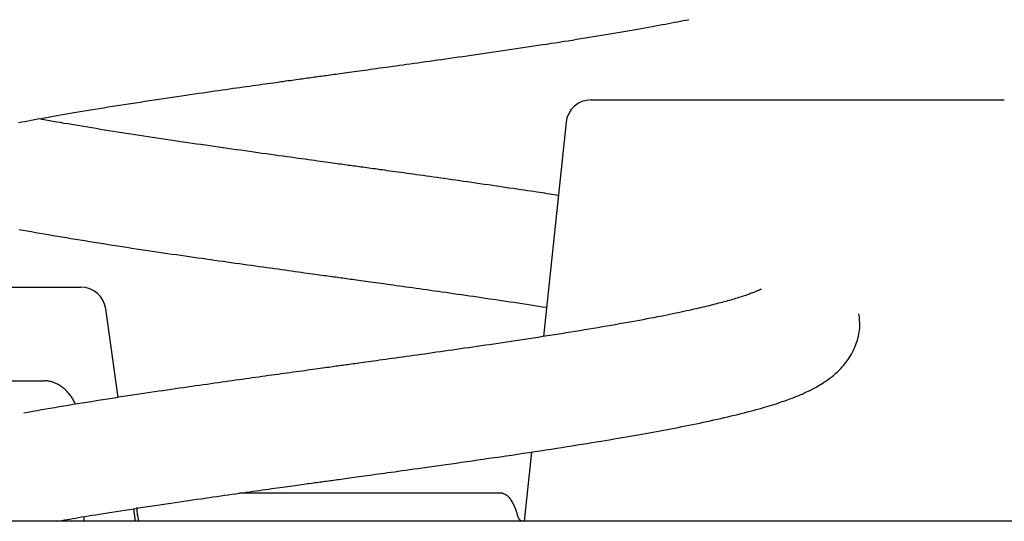
# Model space of a CAD drawing. Extents: x -3621 to 1331, y -346 to 604.
# Drawn here: x -1411 to -1254, y 175 to 255 of the extents above; entities that cross this region are included whole.
import ezdxf

# ---------------------------------------------------------------- set-up
doc = ezdxf.new("R2010")
doc.units = 0

msp = doc.modelspace()

# ---------------------------------------------------------------- linework, layer by layer
at = {"color": 7, "linetype": 'Continuous'}
for p, q in [((-1319.9, 242.09), (-1298.64, 242.09)), ((-1298.64, 242.09), (-1265.21, 242.09)), ((-1265.21, 242.09), (-1253.68, 242.09)), ((-1323.88, 238.51), (-1327.49, 204.19)), ((-1413.19, 212.09), (-1401.57, 212.09)), ((-1395.61, 194.42), (-1397.61, 208.64)), ((-1416.29, 197.09), (-1407.47, 197.09)), ((-1329.43, 185.69), (-1330.6, 174.59)), ((-1334.06, 179.09), (-1376.21, 179.09)), ((-1401.06, 174.59), (-1401.06, 175.33)), ((-1392.83, 174.59), (-1393.11, 176.6)), ((-1230.64, 174.59), (-1434.1, 174.59))]:
    msp.add_line(p, q, dxfattribs=at)
for points in [[(-1411.57, 238.46), (-1411.07, 238.56), (-1410.56, 238.66), (-1410.05, 238.75), (-1409.53, 238.85), (-1409.01, 238.95), (-1408.48, 239.04), (-1407.94, 239.14), (-1407.4, 239.24), (-1406.84, 239.34), (-1406.27, 239.44), (-1405.7, 239.54), (-1405.11, 239.65), (-1404.51, 239.75), (-1403.9, 239.86), (-1403.28, 239.96), (-1402.66, 240.07), (-1402.02, 240.18), (-1401.37, 240.28), (-1400.7, 240.39), (-1400.03, 240.5), (-1399.35, 240.62), (-1398.66, 240.73), (-1397.95, 240.84), (-1397.24, 240.96), (-1396.52, 241.07), (-1395.79, 241.19), (-1395.05, 241.3), (-1394.31, 241.42), (-1393.57, 241.53), (-1392.82, 241.65), (-1392.08, 241.76), (-1391.33, 241.88), (-1390.59, 241.99), (-1389.84, 242.1), (-1389.1, 242.22), (-1388.37, 242.33), (-1387.64, 242.43), (-1386.91, 242.54), (-1386.19, 242.65), (-1385.48, 242.75), (-1384.77, 242.86), (-1384.08, 242.96), (-1383.39, 243.06), (-1382.71, 243.16), (-1382.05, 243.25), (-1381.4, 243.35), (-1380.77, 243.44), (-1380.14, 243.53), (-1379.53, 243.62), (-1378.93, 243.7), (-1378.35, 243.78), (-1377.77, 243.87), (-1377.21, 243.95), (-1376.65, 244.03), (-1376.11, 244.1), (-1375.57, 244.18), (-1375.05, 244.25), (-1374.54, 244.32), (-1374.03, 244.4), (-1373.54, 244.46), (-1373.05, 244.53), (-1372.58, 244.6), (-1372.12, 244.66), (-1371.67, 244.73), (-1371.22, 244.79), (-1370.79, 244.85), (-1370.38, 244.91), (-1369.97, 244.96), (-1369.57, 245.02), (-1369.18, 245.07), (-1368.81, 245.13), (-1368.44, 245.18), (-1368.09, 245.23), (-1367.74, 245.27), (-1367.41, 245.32), (-1367.08, 245.36), (-1366.76, 245.41), (-1366.45, 245.45), (-1366.15, 245.49), (-1365.86, 245.53), (-1365.57, 245.57), (-1365.29, 245.61), (-1365.01, 245.65), (-1364.73, 245.69), (-1364.46, 245.73), (-1364.19, 245.77), (-1363.91, 245.8), (-1363.64, 245.84), (-1363.37, 245.88), (-1363.09, 245.92), (-1362.82, 245.95), (-1362.53, 245.99), (-1362.25, 246.03), (-1361.96, 246.07), (-1361.66, 246.11), (-1361.35, 246.16), (-1361.04, 246.2), (-1360.72, 246.24), (-1360.39, 246.29), (-1360.05, 246.34), (-1359.7, 246.38), (-1359.34, 246.43), (-1358.97, 246.49), (-1358.59, 246.54), (-1358.2, 246.59), (-1357.8, 246.65), (-1357.39, 246.7), (-1356.97, 246.76), (-1356.54, 246.82), (-1356.1, 246.88), (-1355.64, 246.94), (-1355.18, 247.01), (-1354.71, 247.07), (-1354.22, 247.14), (-1353.73, 247.21), (-1353.23, 247.28), (-1352.71, 247.35), (-1352.19, 247.42), (-1351.65, 247.5), (-1351.11, 247.57), (-1350.56, 247.65), (-1349.99, 247.73), (-1349.42, 247.81), (-1348.83, 247.89), (-1348.24, 247.97), (-1347.64, 248.06), (-1347.02, 248.14), (-1346.4, 248.23), (-1345.77, 248.32), (-1345.13, 248.41), (-1344.48, 248.5), (-1343.82, 248.59), (-1343.16, 248.69), (-1342.48, 248.78), (-1341.8, 248.88), (-1341.11, 248.98), (-1340.42, 249.07), (-1339.72, 249.17), (-1339.01, 249.28), (-1338.3, 249.38), (-1337.59, 249.48), (-1336.87, 249.58), (-1336.16, 249.69), (-1335.44, 249.79), (-1334.72, 249.9), (-1334, 250), (-1333.29, 250.11), (-1332.57, 250.21), (-1331.86, 250.32), (-1331.15, 250.42), (-1330.45, 250.53), (-1329.75, 250.63), (-1329.05, 250.74), (-1328.35, 250.84), (-1327.66, 250.95), (-1326.97, 251.05), (-1326.28, 251.16), (-1325.6, 251.26), (-1324.91, 251.37), (-1324.23, 251.48), (-1323.54, 251.58), (-1322.86, 251.69), (-1322.18, 251.8), (-1321.5, 251.91), (-1320.83, 252.02), (-1320.16, 252.12), (-1319.49, 252.23), (-1318.82, 252.34), (-1318.16, 252.45), (-1317.51, 252.56), (-1316.85, 252.67), (-1316.21, 252.78), (-1315.56, 252.88), (-1314.93, 252.99), (-1314.29, 253.1), (-1313.67, 253.21), (-1313.05, 253.32), (-1312.44, 253.43), (-1311.84, 253.53), (-1311.25, 253.64), (-1310.67, 253.74), (-1310.1, 253.84), (-1309.55, 253.95), (-1309.01, 254.05), (-1308.48, 254.15), (-1307.96, 254.24), (-1307.45, 254.34), (-1306.96, 254.43), (-1306.48, 254.53), (-1306.01, 254.62), (-1305.55, 254.71), (-1305.1, 254.8), (-1304.66, 254.88), (-1304.23, 254.97)], [(-1325.11, 226.79), (-1325.45, 226.85), (-1325.8, 226.9), (-1326.15, 226.96), (-1326.51, 227.01), (-1326.88, 227.07), (-1327.27, 227.13), (-1327.67, 227.19), (-1328.1, 227.26), (-1328.55, 227.33), (-1329.02, 227.4), (-1329.51, 227.47), (-1330.03, 227.55), (-1330.58, 227.63), (-1331.14, 227.71), (-1331.73, 227.8), (-1332.34, 227.89), (-1332.97, 227.98), (-1333.62, 228.08), (-1334.28, 228.18), (-1334.96, 228.27), (-1335.63, 228.37), (-1336.32, 228.47), (-1337, 228.57), (-1337.67, 228.67), (-1338.34, 228.76), (-1338.99, 228.86), (-1339.64, 228.95), (-1340.28, 229.04), (-1340.91, 229.13), (-1341.53, 229.22), (-1342.14, 229.31), (-1342.75, 229.39), (-1343.35, 229.48), (-1343.94, 229.56), (-1344.53, 229.64), (-1345.1, 229.73), (-1345.67, 229.81), (-1346.23, 229.88), (-1346.77, 229.96), (-1347.31, 230.04), (-1347.84, 230.11), (-1348.35, 230.18), (-1348.86, 230.25), (-1349.35, 230.32), (-1349.84, 230.39), (-1350.31, 230.45), (-1350.77, 230.52), (-1351.23, 230.58), (-1351.67, 230.64), (-1352.1, 230.7), (-1352.51, 230.76), (-1352.92, 230.82), (-1353.32, 230.87), (-1353.7, 230.92), (-1354.08, 230.98), (-1354.44, 231.03), (-1354.8, 231.07), (-1355.14, 231.12), (-1355.47, 231.17), (-1355.79, 231.21), (-1356.11, 231.26), (-1356.42, 231.3), (-1356.72, 231.34), (-1357.01, 231.38), (-1357.3, 231.42), (-1357.58, 231.46), (-1357.86, 231.5), (-1358.14, 231.54), (-1358.42, 231.58), (-1358.71, 231.61), (-1358.99, 231.65), (-1359.29, 231.69), (-1359.59, 231.74), (-1359.89, 231.78), (-1360.21, 231.82), (-1360.54, 231.87), (-1360.88, 231.91), (-1361.23, 231.96), (-1361.59, 232.01), (-1361.98, 232.07), (-1362.38, 232.12), (-1362.79, 232.18), (-1363.22, 232.24), (-1363.68, 232.3), (-1364.15, 232.37), (-1364.64, 232.43), (-1365.15, 232.5), (-1365.68, 232.58), (-1366.23, 232.65), (-1366.8, 232.73), (-1367.39, 232.81), (-1368, 232.9), (-1368.61, 232.98), (-1369.25, 233.07), (-1369.89, 233.16), (-1370.54, 233.25), (-1371.2, 233.34), (-1371.87, 233.44), (-1372.54, 233.53), (-1373.22, 233.63), (-1373.9, 233.72), (-1374.59, 233.82), (-1375.29, 233.92), (-1375.98, 234.02), (-1376.69, 234.12), (-1377.39, 234.22), (-1378.1, 234.32), (-1378.81, 234.42), (-1379.52, 234.52), (-1380.23, 234.62), (-1380.94, 234.72), (-1381.65, 234.83), (-1382.36, 234.93), (-1383.07, 235.03), (-1383.78, 235.13), (-1384.48, 235.24), (-1385.19, 235.34), (-1385.89, 235.44), (-1386.59, 235.55), (-1387.29, 235.65), (-1387.99, 235.75), (-1388.69, 235.86), (-1389.39, 235.96), (-1390.09, 236.07), (-1390.79, 236.18), (-1391.49, 236.28), (-1392.2, 236.39), (-1392.9, 236.5), (-1393.61, 236.61), (-1394.31, 236.72), (-1395.02, 236.83), (-1395.72, 236.94), (-1396.42, 237.05), (-1397.12, 237.16), (-1397.81, 237.27), (-1398.49, 237.38), (-1399.16, 237.49), (-1399.83, 237.6), (-1400.49, 237.71), (-1401.14, 237.81), (-1401.78, 237.92), (-1402.41, 238.03), (-1403.04, 238.13), (-1403.65, 238.24), (-1404.26, 238.34), (-1404.86, 238.45), (-1405.45, 238.55), (-1406.03, 238.66), (-1406.61, 238.76), (-1407.19, 238.86), (-1407.76, 238.97), (-1408.33, 239.07)], [(-1411.48, 221.34), (-1410.84, 221.23), (-1410.18, 221.11), (-1409.52, 220.99), (-1408.84, 220.87), (-1408.16, 220.75), (-1407.47, 220.63), (-1406.77, 220.51), (-1406.07, 220.39), (-1405.35, 220.27), (-1404.63, 220.15), (-1403.91, 220.03), (-1403.18, 219.91), (-1402.44, 219.79), (-1401.7, 219.67), (-1400.96, 219.55), (-1400.22, 219.43), (-1399.47, 219.31), (-1398.72, 219.19), (-1397.96, 219.07), (-1397.21, 218.95), (-1396.46, 218.83), (-1395.7, 218.72), (-1394.95, 218.6), (-1394.2, 218.49), (-1393.45, 218.37), (-1392.71, 218.26), (-1391.98, 218.15), (-1391.25, 218.04), (-1390.52, 217.93), (-1389.8, 217.83), (-1389.09, 217.72), (-1388.38, 217.62), (-1387.68, 217.51), (-1386.98, 217.41), (-1386.28, 217.31), (-1385.59, 217.21), (-1384.9, 217.11), (-1384.22, 217.01), (-1383.54, 216.91), (-1382.86, 216.81), (-1382.18, 216.72), (-1381.5, 216.62), (-1380.83, 216.52), (-1380.16, 216.43), (-1379.49, 216.33), (-1378.82, 216.24), (-1378.16, 216.15), (-1377.5, 216.05), (-1376.85, 215.96), (-1376.19, 215.87), (-1375.55, 215.78), (-1374.91, 215.69), (-1374.27, 215.6), (-1373.64, 215.51), (-1373.02, 215.42), (-1372.4, 215.34), (-1371.79, 215.25), (-1371.19, 215.17), (-1370.59, 215.09), (-1370.01, 215.01), (-1369.43, 214.93), (-1368.87, 214.85), (-1368.32, 214.77), (-1367.78, 214.7), (-1367.26, 214.62), (-1366.75, 214.55), (-1366.27, 214.49), (-1365.8, 214.42), (-1365.35, 214.36), (-1364.93, 214.3), (-1364.51, 214.25), (-1364.12, 214.19), (-1363.73, 214.14), (-1363.37, 214.09), (-1363.01, 214.04), (-1362.67, 213.99), (-1362.34, 213.94), (-1362.01, 213.9), (-1361.7, 213.86), (-1361.39, 213.81), (-1361.09, 213.77), (-1360.79, 213.73), (-1360.5, 213.69), (-1360.2, 213.65), (-1359.91, 213.61), (-1359.62, 213.57), (-1359.32, 213.53), (-1359.02, 213.49), (-1358.72, 213.45), (-1358.41, 213.4), (-1358.09, 213.36), (-1357.76, 213.31), (-1357.42, 213.27), (-1357.08, 213.22), (-1356.72, 213.17), (-1356.35, 213.12), (-1355.97, 213.07), (-1355.58, 213.01), (-1355.18, 212.96), (-1354.77, 212.9), (-1354.35, 212.84), (-1353.91, 212.78), (-1353.47, 212.72), (-1353.02, 212.66), (-1352.55, 212.59), (-1352.07, 212.53), (-1351.59, 212.46), (-1351.09, 212.39), (-1350.58, 212.32), (-1350.06, 212.25), (-1349.54, 212.17), (-1349, 212.1), (-1348.45, 212.02), (-1347.89, 211.94), (-1347.33, 211.86), (-1346.75, 211.78), (-1346.17, 211.7), (-1345.57, 211.61), (-1344.98, 211.53), (-1344.37, 211.44), (-1343.76, 211.36), (-1343.14, 211.27), (-1342.52, 211.18), (-1341.9, 211.09), (-1341.27, 211), (-1340.64, 210.91), (-1340, 210.82), (-1339.36, 210.73), (-1338.72, 210.63), (-1338.07, 210.54), (-1337.43, 210.44), (-1336.77, 210.35), (-1336.12, 210.25), (-1335.47, 210.16), (-1334.81, 210.06), (-1334.15, 209.96), (-1333.5, 209.86), (-1332.84, 209.77), (-1332.18, 209.67), (-1331.53, 209.57), (-1330.88, 209.47), (-1330.23, 209.37), (-1329.58, 209.27), (-1328.93, 209.17), (-1328.29, 209.07), (-1327.64, 208.97), (-1326.99, 208.87)], [(-1292.65, 211.75), (-1292.64, 211.75), (-1292.63, 211.76), (-1292.63, 211.77), (-1292.63, 211.77), (-1292.63, 211.77), (-1292.63, 211.77), (-1292.64, 211.77), (-1292.65, 211.76), (-1292.67, 211.76), (-1292.7, 211.74), (-1292.73, 211.73), (-1292.77, 211.71), (-1292.82, 211.68), (-1292.87, 211.66), (-1292.93, 211.63), (-1292.99, 211.6), (-1293.07, 211.56), (-1293.15, 211.53), (-1293.25, 211.49), (-1293.35, 211.44), (-1293.46, 211.4), (-1293.58, 211.35), (-1293.7, 211.3), (-1293.84, 211.24), (-1293.99, 211.18), (-1294.15, 211.12), (-1294.33, 211.06), (-1294.5, 210.99), (-1294.69, 210.92), (-1294.89, 210.85), (-1295.09, 210.78), (-1295.31, 210.71), (-1295.53, 210.64), (-1295.75, 210.56), (-1295.99, 210.49), (-1296.23, 210.42), (-1296.47, 210.34), (-1296.72, 210.26), (-1296.97, 210.19), (-1297.23, 210.11), (-1297.49, 210.04), (-1297.76, 209.96), (-1298.03, 209.89), (-1298.3, 209.81), (-1298.58, 209.74), (-1298.86, 209.66), (-1299.14, 209.58), (-1299.44, 209.51), (-1299.73, 209.43), (-1300.03, 209.35), (-1300.34, 209.28), (-1300.65, 209.2), (-1300.97, 209.12), (-1301.3, 209.04), (-1301.63, 208.96), (-1301.97, 208.88), (-1302.32, 208.8), (-1302.67, 208.72), (-1303.03, 208.63), (-1303.41, 208.55), (-1303.79, 208.46), (-1304.18, 208.37), (-1304.58, 208.29), (-1305, 208.2), (-1305.42, 208.1), (-1305.86, 208.01), (-1306.31, 207.92), (-1306.77, 207.82), (-1307.25, 207.72), (-1307.73, 207.62), (-1308.23, 207.52), (-1308.75, 207.42), (-1309.27, 207.32), (-1309.81, 207.21), (-1310.37, 207.11), (-1310.93, 207), (-1311.51, 206.89), (-1312.11, 206.78), (-1312.72, 206.67), (-1313.34, 206.55), (-1313.98, 206.44), (-1314.63, 206.32), (-1315.29, 206.2), (-1315.97, 206.08), (-1316.65, 205.96), (-1317.35, 205.84), (-1318.05, 205.72), (-1318.76, 205.6), (-1319.48, 205.48), (-1320.2, 205.36), (-1320.92, 205.24), (-1321.66, 205.12), (-1322.39, 205), (-1323.13, 204.88), (-1323.87, 204.76), (-1324.61, 204.64), (-1325.36, 204.52), (-1326.1, 204.4), (-1326.85, 204.29), (-1327.59, 204.17), (-1328.33, 204.06), (-1329.07, 203.94), (-1329.8, 203.83), (-1330.52, 203.72), (-1331.24, 203.61), (-1331.96, 203.5), (-1332.66, 203.4), (-1333.36, 203.29), (-1334.06, 203.19), (-1334.75, 203.09), (-1335.44, 202.98), (-1336.12, 202.88), (-1336.79, 202.78), (-1337.47, 202.69), (-1338.13, 202.59), (-1338.8, 202.49), (-1339.46, 202.4), (-1340.12, 202.3), (-1340.77, 202.21), (-1341.42, 202.11), (-1342.07, 202.02), (-1342.71, 201.93), (-1343.35, 201.84), (-1343.99, 201.75), (-1344.62, 201.66), (-1345.25, 201.57), (-1345.87, 201.48), (-1346.49, 201.39), (-1347.1, 201.31), (-1347.7, 201.22), (-1348.3, 201.14), (-1348.89, 201.06), (-1349.47, 200.97), (-1350.04, 200.89), (-1350.6, 200.82), (-1351.16, 200.74), (-1351.7, 200.66), (-1352.23, 200.59), (-1352.75, 200.52), (-1353.26, 200.45), (-1353.75, 200.38), (-1354.22, 200.31), (-1354.68, 200.25), (-1355.11, 200.19), (-1355.53, 200.13), (-1355.93, 200.08), (-1356.31, 200.02), (-1356.67, 199.97), (-1357.01, 199.93), (-1357.35, 199.88), (-1357.66, 199.84), (-1357.97, 199.79), (-1358.27, 199.75), (-1358.55, 199.71), (-1358.83, 199.68), (-1359.1, 199.64), (-1359.37, 199.6), (-1359.64, 199.56), (-1359.91, 199.53), (-1360.17, 199.49), (-1360.44, 199.45), (-1360.71, 199.42), (-1360.99, 199.38), (-1361.28, 199.34), (-1361.57, 199.3), (-1361.88, 199.25), (-1362.2, 199.21), (-1362.53, 199.16), (-1362.89, 199.12), (-1363.25, 199.07), (-1363.63, 199.01), (-1364.03, 198.96), (-1364.43, 198.9), (-1364.85, 198.84), (-1365.28, 198.78), (-1365.72, 198.72), (-1366.17, 198.66), (-1366.63, 198.6), (-1367.09, 198.54), (-1367.56, 198.47), (-1368.04, 198.4), (-1368.52, 198.34), (-1369.01, 198.27), (-1369.51, 198.2), (-1370.01, 198.13), (-1370.52, 198.06), (-1371.02, 197.99), (-1371.54, 197.92), (-1372.05, 197.85), (-1372.57, 197.77), (-1373.09, 197.7), (-1373.61, 197.63), (-1374.13, 197.56), (-1374.66, 197.48), (-1375.19, 197.41), (-1375.72, 197.33), (-1376.25, 197.26), (-1376.8, 197.18), (-1377.34, 197.11), (-1377.9, 197.03), (-1378.46, 196.95), (-1379.03, 196.87), (-1379.61, 196.79), (-1380.19, 196.7), (-1380.78, 196.62), (-1381.38, 196.53), (-1381.99, 196.45), (-1382.6, 196.36), (-1383.22, 196.27), (-1383.85, 196.18), (-1384.49, 196.09), (-1385.13, 195.99), (-1385.78, 195.9), (-1386.43, 195.8), (-1387.1, 195.71), (-1387.76, 195.61), (-1388.44, 195.51), (-1389.12, 195.41), (-1389.8, 195.31), (-1390.5, 195.2), (-1391.19, 195.1), (-1391.9, 194.99), (-1392.61, 194.89), (-1393.32, 194.78), (-1394.04, 194.67), (-1394.76, 194.56), (-1395.49, 194.45), (-1396.21, 194.33), (-1396.95, 194.22), (-1397.68, 194.11), (-1398.42, 193.99), (-1399.16, 193.87), (-1399.9, 193.75), (-1400.64, 193.64), (-1401.38, 193.52), (-1402.12, 193.4), (-1402.86, 193.28), (-1403.59, 193.15), (-1404.32, 193.03), (-1405.05, 192.91), (-1405.77, 192.79), (-1406.48, 192.66), (-1407.2, 192.54), (-1407.91, 192.42), (-1408.61, 192.29), (-1409.32, 192.17), (-1410.02, 192.04), (-1410.73, 191.92)], [(-1405.42, 174.59), (-1405.02, 174.66), (-1404.61, 174.73), (-1404.2, 174.8), (-1403.78, 174.88), (-1403.35, 174.95), (-1402.91, 175.03), (-1402.44, 175.11), (-1401.96, 175.19), (-1401.46, 175.28), (-1400.93, 175.36), (-1400.38, 175.45), (-1399.81, 175.55), (-1399.21, 175.64), (-1398.6, 175.74), (-1397.97, 175.84), (-1397.31, 175.95), (-1396.64, 176.06), (-1395.95, 176.16), (-1395.25, 176.28), (-1394.54, 176.39), (-1393.81, 176.5), (-1393.08, 176.61), (-1392.34, 176.73), (-1391.6, 176.84), (-1390.86, 176.95), (-1390.13, 177.06), (-1389.39, 177.17), (-1388.65, 177.28), (-1387.92, 177.39), (-1387.2, 177.5), (-1386.48, 177.61), (-1385.77, 177.71), (-1385.07, 177.82), (-1384.37, 177.92), (-1383.69, 178.02), (-1383.01, 178.11), (-1382.34, 178.21), (-1381.69, 178.31), (-1381.04, 178.4), (-1380.4, 178.49), (-1379.77, 178.58), (-1379.15, 178.67), (-1378.55, 178.76), (-1377.95, 178.84), (-1377.36, 178.93), (-1376.78, 179.01), (-1376.21, 179.09), (-1375.65, 179.17), (-1375.09, 179.25), (-1374.55, 179.32), (-1374.02, 179.4), (-1373.49, 179.47), (-1372.98, 179.54), (-1372.48, 179.61), (-1371.98, 179.68), (-1371.5, 179.75), (-1371.03, 179.82), (-1370.57, 179.88), (-1370.12, 179.94), (-1369.68, 180), (-1369.25, 180.06), (-1368.84, 180.12), (-1368.43, 180.18), (-1368.04, 180.23), (-1367.66, 180.29), (-1367.28, 180.34), (-1366.92, 180.39), (-1366.57, 180.44), (-1366.23, 180.48), (-1365.9, 180.53), (-1365.58, 180.57), (-1365.27, 180.62), (-1364.96, 180.66), (-1364.67, 180.7), (-1364.38, 180.74), (-1364.09, 180.78), (-1363.81, 180.82), (-1363.54, 180.85), (-1363.27, 180.89), (-1363, 180.93), (-1362.74, 180.97), (-1362.47, 181), (-1362.21, 181.04), (-1361.94, 181.08), (-1361.67, 181.11), (-1361.39, 181.15), (-1361.11, 181.19), (-1360.82, 181.23), (-1360.52, 181.27), (-1360.21, 181.31), (-1359.9, 181.36), (-1359.57, 181.4), (-1359.24, 181.45), (-1358.89, 181.5), (-1358.54, 181.54), (-1358.17, 181.6), (-1357.8, 181.65), (-1357.41, 181.7), (-1357.01, 181.76), (-1356.61, 181.81), (-1356.19, 181.87), (-1355.76, 181.93), (-1355.32, 181.99), (-1354.87, 182.05), (-1354.4, 182.12), (-1353.93, 182.18), (-1353.44, 182.25), (-1352.94, 182.32), (-1352.42, 182.39), (-1351.88, 182.47), (-1351.32, 182.54), (-1350.75, 182.62), (-1350.15, 182.71), (-1349.53, 182.79), (-1348.89, 182.88), (-1348.23, 182.97), (-1347.55, 183.07), (-1346.86, 183.16), (-1346.14, 183.27), (-1345.4, 183.37), (-1344.65, 183.47), (-1343.88, 183.58), (-1343.09, 183.69), (-1342.28, 183.81), (-1341.46, 183.92), (-1340.62, 184.04), (-1339.77, 184.17), (-1338.9, 184.29), (-1338.02, 184.42), (-1337.13, 184.55), (-1336.22, 184.68), (-1335.31, 184.81), (-1334.4, 184.94), (-1333.48, 185.08), (-1332.55, 185.21), (-1331.63, 185.35), (-1330.72, 185.49), (-1329.81, 185.62), (-1328.9, 185.76), (-1328, 185.9), (-1327.11, 186.03), (-1326.24, 186.17), (-1325.37, 186.3), (-1324.53, 186.43), (-1323.69, 186.56), (-1322.88, 186.69), (-1322.08, 186.82), (-1321.29, 186.94), (-1320.52, 187.06), (-1319.77, 187.19), (-1319.03, 187.31), (-1318.3, 187.43), (-1317.59, 187.55), (-1316.89, 187.66), (-1316.2, 187.78), (-1315.53, 187.89), (-1314.87, 188), (-1314.22, 188.12), (-1313.58, 188.23), (-1312.96, 188.33), (-1312.34, 188.44), (-1311.74, 188.55), (-1311.14, 188.66), (-1310.55, 188.76), (-1309.97, 188.87), (-1309.39, 188.98), (-1308.81, 189.08), (-1308.23, 189.19), (-1307.65, 189.3), (-1307.07, 189.41), (-1306.5, 189.52), (-1305.92, 189.63), (-1305.34, 189.75), (-1304.77, 189.86), (-1304.19, 189.98), (-1303.62, 190.09), (-1303.04, 190.21), (-1302.47, 190.33), (-1301.9, 190.45), (-1301.33, 190.57), (-1300.77, 190.7), (-1300.21, 190.82), (-1299.64, 190.95), (-1299.09, 191.07), (-1298.53, 191.2), (-1297.98, 191.33), (-1297.43, 191.46), (-1296.89, 191.59), (-1296.36, 191.72), (-1295.84, 191.85), (-1295.33, 191.98), (-1294.83, 192.11), (-1294.35, 192.23), (-1293.88, 192.36), (-1293.42, 192.49), (-1292.97, 192.61), (-1292.54, 192.73), (-1292.13, 192.85), (-1291.72, 192.97), (-1291.33, 193.09), (-1290.95, 193.21), (-1290.59, 193.32), (-1290.24, 193.43), (-1289.9, 193.54), (-1289.58, 193.65), (-1289.26, 193.76), (-1288.97, 193.86), (-1288.68, 193.96), (-1288.4, 194.06), (-1288.14, 194.16), (-1287.89, 194.25), (-1287.64, 194.34), (-1287.4, 194.43), (-1287.17, 194.53), (-1286.95, 194.62), (-1286.72, 194.71), (-1286.51, 194.8), (-1286.29, 194.89), (-1286.08, 194.98), (-1285.87, 195.07), (-1285.66, 195.17), (-1285.45, 195.26), (-1285.24, 195.36), (-1285.04, 195.46), (-1284.84, 195.56), (-1284.63, 195.66), (-1284.43, 195.76), (-1284.23, 195.87), (-1284.03, 195.97), (-1283.83, 196.08), (-1283.63, 196.19), (-1283.43, 196.31), (-1283.23, 196.43), (-1283.03, 196.55), (-1282.83, 196.67), (-1282.63, 196.8), (-1282.43, 196.93), (-1282.23, 197.07), (-1282.03, 197.21), (-1281.83, 197.35), (-1281.63, 197.5), (-1281.43, 197.65), (-1281.24, 197.81), (-1281.04, 197.97), (-1280.84, 198.14), (-1280.64, 198.31), (-1280.44, 198.5), (-1280.25, 198.69), (-1280.05, 198.89), (-1279.85, 199.09), (-1279.65, 199.31), (-1279.45, 199.53), (-1279.26, 199.77), (-1279.07, 200.01), (-1278.88, 200.26), (-1278.7, 200.53), (-1278.52, 200.8), (-1278.34, 201.08), (-1278.17, 201.38), (-1278.01, 201.67), (-1277.86, 201.98), (-1277.71, 202.29), (-1277.57, 202.61), (-1277.45, 202.93), (-1277.33, 203.25), (-1277.22, 203.58), (-1277.13, 203.9), (-1277.04, 204.23), (-1276.97, 204.55), (-1276.91, 204.87), (-1276.87, 205.19), (-1276.84, 205.5), (-1276.82, 205.8), (-1276.82, 206.1), (-1276.83, 206.4), (-1276.85, 206.69), (-1276.87, 206.97), (-1276.9, 207.26), (-1276.94, 207.54), (-1276.97, 207.83)], [(-1402.43, 193.34), (-1402.51, 193.49), (-1402.59, 193.64), (-1402.67, 193.79), (-1402.75, 193.94), (-1402.83, 194.08), (-1402.91, 194.23), (-1403, 194.37), (-1403.09, 194.51), (-1403.19, 194.65), (-1403.28, 194.78), (-1403.39, 194.91), (-1403.49, 195.04), (-1403.6, 195.16), (-1403.71, 195.29), (-1403.82, 195.41), (-1403.94, 195.52), (-1404.06, 195.63), (-1404.18, 195.74), (-1404.3, 195.85), (-1404.42, 195.95), (-1404.55, 196.05), (-1404.68, 196.15), (-1404.81, 196.24), (-1404.94, 196.32), (-1405.07, 196.4), (-1405.2, 196.48), (-1405.33, 196.55), (-1405.46, 196.61), (-1405.59, 196.67), (-1405.72, 196.73), (-1405.84, 196.78), (-1405.97, 196.83), (-1406.09, 196.87), (-1406.2, 196.91), (-1406.32, 196.95), (-1406.43, 196.98), (-1406.53, 197.01), (-1406.63, 197.03), (-1406.73, 197.05), (-1406.82, 197.06), (-1406.91, 197.07), (-1407, 197.07), (-1407.08, 197.08), (-1407.16, 197.07), (-1407.24, 197.07), (-1407.32, 197.07), (-1407.39, 197.06), (-1407.47, 197.05)], [(-1334.06, 179.09), (-1333.97, 179.06), (-1333.88, 179.03), (-1333.78, 178.99), (-1333.69, 178.96), (-1333.59, 178.91), (-1333.5, 178.85), (-1333.4, 178.78), (-1333.3, 178.7), (-1333.2, 178.61), (-1333.1, 178.5), (-1333, 178.38), (-1332.9, 178.26), (-1332.8, 178.12), (-1332.7, 177.98), (-1332.61, 177.83), (-1332.52, 177.68), (-1332.43, 177.53), (-1332.35, 177.38), (-1332.28, 177.23), (-1332.21, 177.08), (-1332.14, 176.93), (-1332.08, 176.79), (-1332.03, 176.65), (-1331.97, 176.52), (-1331.93, 176.39), (-1331.88, 176.26), (-1331.84, 176.14), (-1331.8, 176.03), (-1331.77, 175.92), (-1331.74, 175.81), (-1331.7, 175.7), (-1331.67, 175.59)], [(-1330.76, 174.59), (-1330.81, 174.6), (-1330.86, 174.61), (-1330.9, 174.62), (-1330.95, 174.63), (-1331, 174.64), (-1331.04, 174.66), (-1331.09, 174.68), (-1331.13, 174.7), (-1331.17, 174.73), (-1331.22, 174.77), (-1331.26, 174.8), (-1331.3, 174.85), (-1331.34, 174.89), (-1331.37, 174.94), (-1331.41, 174.99), (-1331.44, 175.05), (-1331.48, 175.11), (-1331.51, 175.17), (-1331.54, 175.24), (-1331.56, 175.3), (-1331.59, 175.37), (-1331.62, 175.44), (-1331.64, 175.52), (-1331.67, 175.59)]]:
    msp.add_lwpolyline(points, dxfattribs=at)
for centre, start, end in [((-1319.9, 238.09), 90, 174), ((-1401.57, 208.09), 8, 90)]:
    msp.add_arc(centre, 4, start, end, dxfattribs=at)
for centre, major_axis, start_param, end_param in [((-1393.27, 172.09), (0, 7), 5.235988, 5.450141), ((-1392.27, 176.59), (0, 2), 2.094395, 3.141593)]:
    msp.add_ellipse(centre, major_axis=major_axis, ratio=0.128354, start_param=start_param, end_param=end_param, dxfattribs=at)

doc.saveas('drawing.dxf')
